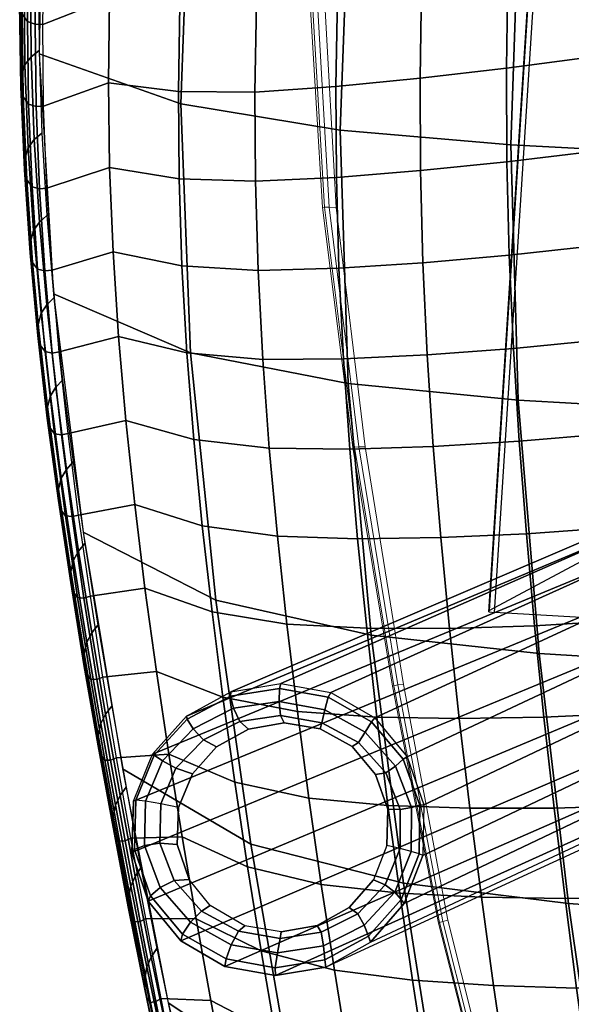
# Model space of a CAD drawing. Units: metres. Extents: x -0.258 to 0.242, y -0.286 to 0.293.
# Drawn here: x -0.258 to -0.196, y -0.2 to -0.09 of the extents above; entities that cross this region are included whole.
import ezdxf

# ---------------------------------------------------------------- set-up
doc = ezdxf.new("R2010")
doc.units = ezdxf.units.M
for name, color, linetype in [('72_CMAN_INSERT', 7, 'Continuous'), ('72_CMAN_SEDUTE_D2_ANY', 252, 'Continuous'), ('72_CMAN_SEDUTE_D3_STEREOFABRIC', 7, 'Continuous'), ('72_CMAN_SEDUTE_D3_WOOD', 7, 'Continuous')]:
    doc.layers.add(name, color=color, linetype=linetype)

# ---------------------------------------------------------------- blocks, each defined once
blk = doc.blocks.new('72CMAN_SEDUTE_D3_SEATCOVER_3_STEREO')
mesh = blk.add_polymesh((9, 9))
for k, corner in enumerate([(-0.23236, -0.0687, 0.47745), (-0.23323, -0.06941, 0.4771), (-0.23393, -0.0703, 0.47709), (-0.23433, -0.07149, 0.47758), (-0.23439, -0.07272, 0.47846), (-0.23412, -0.07381, 0.47958), (-0.23353, -0.07456, 0.4808), (-0.23269, -0.07478, 0.48194), (-0.23184, -0.07472, 0.48286), (-0.23241, -0.05951, 0.47633), (-0.23331, -0.06019, 0.47601), (-0.23403, -0.06107, 0.47603), (-0.23445, -0.06225, 0.47655), (-0.23453, -0.06348, 0.47744), (-0.23426, -0.06458, 0.47857), (-0.23366, -0.06536, 0.47979), (-0.2328, -0.06561, 0.48092), (-0.23193, -0.06559, 0.48182), (-0.2322, -0.05036, 0.47502), (-0.23313, -0.05101, 0.47472), (-0.23388, -0.05186, 0.47477), (-0.23432, -0.05303, 0.47531), (-0.23441, -0.05427, 0.47621), (-0.23414, -0.05539, 0.47735), (-0.23354, -0.05619, 0.47857), (-0.23266, -0.05647, 0.47969), (-0.23177, -0.05648, 0.48057), (-0.23175, -0.04124, 0.47354), (-0.2327, -0.04186, 0.47326), (-0.23347, -0.04269, 0.47334), (-0.23394, -0.04385, 0.4739), (-0.23404, -0.04509, 0.47482), (-0.23378, -0.04622, 0.47596), (-0.23317, -0.04705, 0.47718), (-0.23227, -0.04736, 0.47828), (-0.23136, -0.0474, 0.47915), (-0.23105, -0.03216, 0.47191), (-0.23203, -0.03275, 0.47165), (-0.23283, -0.03356, 0.47176), (-0.23332, -0.03471, 0.47234), (-0.23343, -0.03595, 0.47327), (-0.23317, -0.0371, 0.47442), (-0.23256, -0.03795, 0.47563), (-0.23165, -0.03829, 0.47673), (-0.2307, -0.03836, 0.47758), (-0.23014, -0.02311, 0.47017), (-0.23114, -0.02368, 0.46994), (-0.23197, -0.02447, 0.47007), (-0.23247, -0.02561, 0.47067), (-0.2326, -0.02685, 0.47161), (-0.23235, -0.02801, 0.47276), (-0.23173, -0.02889, 0.47397), (-0.23079, -0.02926, 0.47505), (-0.22983, -0.02937, 0.47588), (-0.22903, -0.01411, 0.46836), (-0.23005, -0.01465, 0.46815), (-0.2309, -0.01541, 0.46831), (-0.23143, -0.01654, 0.46893), (-0.23157, -0.01779, 0.46988), (-0.23132, -0.01897, 0.47102), (-0.23069, -0.01987, 0.47223), (-0.22974, -0.02027, 0.4733), (-0.22876, -0.02041, 0.4741), (-0.22774, -0.00513, 0.46652), (-0.22879, -0.00565, 0.46633), (-0.22967, -0.00639, 0.46651), (-0.23022, -0.00751, 0.46714), (-0.23037, -0.00876, 0.4681), (-0.23012, -0.00995, 0.46924), (-0.22948, -0.01088, 0.47043), (-0.22851, -0.01131, 0.47149), (-0.2275, -0.01148, 0.47228), (-0.22632, 0.00381, 0.46464), (-0.2274, 0.00333, 0.46447), (-0.2283, 0.00261, 0.46467), (-0.22886, 0.0015, 0.46532), (-0.22902, 0.00024, 0.46628), (-0.22877, -0.00096, 0.46743), (-0.22813, -0.00192, 0.46861), (-0.22713, -0.00238, 0.46965), (-0.2261, -0.00259, 0.47042)]):
    mesh.set_mesh_vertex(divmod(k, 9), corner)
mesh = blk.add_polymesh((9, 9))
for k, corner in enumerate([(-0.1566, -0.00479, 0.45723), (-0.15756, -0.01531, 0.45863), (-0.15838, -0.02588, 0.46), (-0.15905, -0.03647, 0.4613), (-0.15956, -0.04711, 0.46252), (-0.15988, -0.05776, 0.46363), (-0.16002, -0.06844, 0.46462), (-0.15996, -0.07912, 0.46547), (-0.15973, -0.08979, 0.46618), (-0.16641, -0.00679, 0.45996), (-0.16744, -0.01719, 0.46139), (-0.16833, -0.02764, 0.46278), (-0.16905, -0.03812, 0.4641), (-0.1696, -0.04864, 0.46533), (-0.16994, -0.05918, 0.46644), (-0.17009, -0.06975, 0.46741), (-0.17004, -0.08032, 0.46823), (-0.16979, -0.09088, 0.46889), (-0.17607, -0.00877, 0.46257), (-0.17717, -0.01903, 0.46404), (-0.17811, -0.02935, 0.46545), (-0.17888, -0.0397, 0.4668), (-0.17946, -0.05009, 0.46803), (-0.17983, -0.06051, 0.46914), (-0.18, -0.07095, 0.4701), (-0.17994, -0.0814, 0.4709), (-0.17968, -0.09184, 0.47152), (-0.18553, -0.01067, 0.46503), (-0.18669, -0.02079, 0.46654), (-0.18769, -0.03095, 0.46799), (-0.1885, -0.04116, 0.46936), (-0.18911, -0.05141, 0.47061), (-0.18951, -0.06169, 0.47173), (-0.18968, -0.07199, 0.47269), (-0.18963, -0.0823, 0.47347), (-0.18935, -0.09261, 0.47407), (-0.19477, -0.01248, 0.46735), (-0.19598, -0.02243, 0.4689), (-0.19702, -0.03243, 0.47039), (-0.19787, -0.04247, 0.47179), (-0.1985, -0.05255, 0.47308), (-0.19892, -0.06267, 0.47422), (-0.1991, -0.07281, 0.47519), (-0.19904, -0.08296, 0.47597), (-0.19876, -0.09311, 0.47656), (-0.20373, -0.01413, 0.4695), (-0.20497, -0.02389, 0.4711), (-0.20605, -0.0337, 0.47265), (-0.20692, -0.04355, 0.4741), (-0.20757, -0.05344, 0.47543), (-0.208, -0.06337, 0.4766), (-0.20818, -0.07333, 0.4776), (-0.20812, -0.08329, 0.47841), (-0.20782, -0.09326, 0.47901), (-0.2123, -0.0154, 0.47142), (-0.21356, -0.02492, 0.47309), (-0.21464, -0.03449, 0.4747), (-0.21552, -0.04411, 0.47621), (-0.21617, -0.05377, 0.47759), (-0.21658, -0.06346, 0.47882), (-0.21675, -0.07318, 0.47986), (-0.21667, -0.08292, 0.4807), (-0.21635, -0.09265, 0.48133), (-0.22032, -0.01614, 0.47304), (-0.22156, -0.02537, 0.47478), (-0.22261, -0.03464, 0.47645), (-0.22345, -0.04396, 0.47802), (-0.22407, -0.05331, 0.47947), (-0.22445, -0.06271, 0.48075), (-0.22457, -0.07213, 0.48185), (-0.22445, -0.08157, 0.48274), (-0.22407, -0.09102, 0.48342), (-0.22876, -0.02041, 0.4741), (-0.22983, -0.02937, 0.47588), (-0.2307, -0.03836, 0.47758), (-0.23136, -0.0474, 0.47915), (-0.23177, -0.05648, 0.48057), (-0.23193, -0.06559, 0.48182), (-0.23184, -0.07472, 0.48286), (-0.23149, -0.08387, 0.48369), (-0.2309, -0.09303, 0.48429)]):
    mesh.set_mesh_vertex(divmod(k, 9), corner)
mesh = blk.add_polymesh((9, 9))
for k, corner in enumerate([(-0.19941, -0.22461, 0.46696), (-0.18626, -0.23482, 0.46231), (-0.17044, -0.24042, 0.45778), (-0.15379, -0.24376, 0.45404), (-0.13693, -0.24615, 0.4507), (-0.12003, -0.24817, 0.44753), (-0.10308, -0.25006, 0.44453), (-0.08606, -0.25178, 0.44187), (-0.06894, -0.25317, 0.4397), (-0.2113, -0.20129, 0.47257), (-0.19771, -0.21114, 0.46789), (-0.18133, -0.21638, 0.46322), (-0.16377, -0.21932, 0.45926), (-0.14572, -0.22122, 0.45564), (-0.12743, -0.22271, 0.45214), (-0.10901, -0.22404, 0.44882), (-0.09051, -0.22521, 0.44584), (-0.072, -0.22607, 0.44337), (-0.21791, -0.17544, 0.47612), (-0.20396, -0.18482, 0.47137), (-0.18719, -0.18975, 0.46649), (-0.1691, -0.19244, 0.46224), (-0.15041, -0.19412, 0.45827), (-0.13139, -0.19537, 0.45442), (-0.1122, -0.19647, 0.45074), (-0.09292, -0.19741, 0.44743), (-0.07367, -0.19807, 0.44466), (-0.22299, -0.14911, 0.47843), (-0.20862, -0.15777, 0.47364), (-0.19152, -0.16233, 0.46856), (-0.17304, -0.16479, 0.46403), (-0.15388, -0.16631, 0.45976), (-0.13434, -0.16743, 0.45558), (-0.11457, -0.1684, 0.45163), (-0.09473, -0.16922, 0.44807), (-0.07494, -0.16979, 0.44508), (-0.2274, -0.12258, 0.47962), (-0.21255, -0.13037, 0.47477), (-0.19514, -0.13449, 0.46945), (-0.17634, -0.13674, 0.46462), (-0.15679, -0.13814, 0.45999), (-0.13681, -0.13918, 0.45546), (-0.11658, -0.14008, 0.4512), (-0.09626, -0.14085, 0.44739), (-0.07602, -0.14139, 0.44415), (-0.23075, -0.09586, 0.47944), (-0.21538, -0.10268, 0.47454), (-0.19772, -0.10634, 0.46898), (-0.17867, -0.10838, 0.46382), (-0.15886, -0.1097, 0.45883), (-0.13858, -0.11071, 0.45395), (-0.11802, -0.11161, 0.44939), (-0.09737, -0.11238, 0.44533), (-0.07682, -0.11295, 0.44187), (-0.23235, -0.06907, 0.47749), (-0.21647, -0.07486, 0.47256), (-0.19864, -0.07804, 0.46679), (-0.17951, -0.07989, 0.4614), (-0.15961, -0.08115, 0.45615), (-0.13924, -0.08216, 0.45104), (-0.11858, -0.08307, 0.44631), (-0.09781, -0.08388, 0.44213), (-0.07716, -0.08451, 0.43858), (-0.23182, -0.04242, 0.47374), (-0.21548, -0.04717, 0.46881), (-0.19759, -0.04987, 0.46294), (-0.17854, -0.05152, 0.45746), (-0.15878, -0.0527, 0.45212), (-0.13857, -0.05369, 0.44698), (-0.11807, -0.05461, 0.44229), (-0.09746, -0.05544, 0.43821), (-0.07694, -0.05612, 0.43476), (-0.22929, -0.01609, 0.46877), (-0.2133, -0.01969, 0.4645), (-0.19544, -0.02192, 0.45858), (-0.17657, -0.02335, 0.45307), (-0.15707, -0.02443, 0.44774), (-0.13716, -0.02538, 0.44266), (-0.11696, -0.02627, 0.43812), (-0.09665, -0.02708, 0.43425), (-0.07641, -0.02777, 0.43099)]):
    mesh.set_mesh_vertex(divmod(k, 9), corner)
mesh = blk.add_polymesh((9, 9))
for k, corner in enumerate([(-0.22422, -0.1421, 0.47887), (-0.2249, -0.14302, 0.47833), (-0.22544, -0.14408, 0.47812), (-0.22572, -0.14534, 0.47845), (-0.22573, -0.14653, 0.47923), (-0.22549, -0.14749, 0.48032), (-0.225, -0.14804, 0.48158), (-0.22434, -0.148, 0.4828), (-0.22368, -0.14769, 0.48388), (-0.22576, -0.13298, 0.4793), (-0.22646, -0.13388, 0.47879), (-0.22702, -0.13492, 0.4786), (-0.22731, -0.13617, 0.47895), (-0.22732, -0.13737, 0.47974), (-0.22707, -0.13834, 0.48083), (-0.22657, -0.13892, 0.48208), (-0.22588, -0.13891, 0.48329), (-0.2252, -0.13863, 0.48434), (-0.22721, -0.12385, 0.47959), (-0.22793, -0.12472, 0.4791), (-0.2285, -0.12574, 0.47893), (-0.2288, -0.12698, 0.4793), (-0.22881, -0.12819, 0.4801), (-0.22855, -0.12918, 0.48119), (-0.22803, -0.12977, 0.48243), (-0.22732, -0.12979, 0.48363), (-0.22661, -0.12955, 0.48467), (-0.22853, -0.11469, 0.47973), (-0.22928, -0.11554, 0.47926), (-0.22986, -0.11654, 0.47912), (-0.23018, -0.11777, 0.4795), (-0.23019, -0.11898, 0.48031), (-0.22992, -0.11998, 0.4814), (-0.22939, -0.12061, 0.48264), (-0.22865, -0.12066, 0.48382), (-0.22792, -0.12044, 0.48484), (-0.22971, -0.10552, 0.47969), (-0.23048, -0.10633, 0.47925), (-0.23108, -0.10731, 0.47913), (-0.23141, -0.10854, 0.47953), (-0.23143, -0.10975, 0.48035), (-0.23115, -0.11077, 0.48145), (-0.23061, -0.11142, 0.48268), (-0.22984, -0.11151, 0.48385), (-0.22909, -0.11132, 0.48485), (-0.2307, -0.09632, 0.47946), (-0.2315, -0.09711, 0.47904), (-0.23213, -0.09807, 0.47895), (-0.23247, -0.09929, 0.47937), (-0.2325, -0.10051, 0.4802), (-0.23222, -0.10154, 0.4813), (-0.23166, -0.10222, 0.48253), (-0.23088, -0.10234, 0.4837), (-0.2301, -0.10218, 0.48467), (-0.23149, -0.08711, 0.47901), (-0.23231, -0.08788, 0.47861), (-0.23296, -0.08882, 0.47855), (-0.23332, -0.09002, 0.479), (-0.23336, -0.09125, 0.47984), (-0.23308, -0.0923, 0.48095), (-0.23251, -0.093, 0.48218), (-0.23171, -0.09315, 0.48333), (-0.2309, -0.09303, 0.48429), (-0.23205, -0.0779, 0.47834), (-0.23289, -0.07864, 0.47797), (-0.23357, -0.07956, 0.47793), (-0.23395, -0.08075, 0.4784), (-0.234, -0.08198, 0.47926), (-0.23372, -0.08305, 0.48037), (-0.23314, -0.08378, 0.4816), (-0.23232, -0.08396, 0.48274), (-0.23149, -0.08387, 0.48369), (-0.23236, -0.0687, 0.47745), (-0.23323, -0.06941, 0.4771), (-0.23393, -0.0703, 0.47709), (-0.23433, -0.07149, 0.47758), (-0.23439, -0.07272, 0.47846), (-0.23412, -0.07381, 0.47958), (-0.23353, -0.07456, 0.4808), (-0.23269, -0.07478, 0.48194), (-0.23184, -0.07472, 0.48286)]):
    mesh.set_mesh_vertex(divmod(k, 9), corner)
mesh = blk.add_polymesh((9, 9))
for k, corner in enumerate([(-0.15973, -0.08979, 0.46618), (-0.15932, -0.10044, 0.46674), (-0.15875, -0.11107, 0.46715), (-0.15804, -0.12166, 0.46741), (-0.15721, -0.13221, 0.46753), (-0.15629, -0.14271, 0.46751), (-0.15529, -0.15316, 0.46736), (-0.15422, -0.16355, 0.46705), (-0.15308, -0.17388, 0.46659), (-0.16979, -0.09088, 0.46889), (-0.16935, -0.10143, 0.46939), (-0.16875, -0.11195, 0.46973), (-0.16799, -0.12242, 0.46991), (-0.1671, -0.13286, 0.46994), (-0.16612, -0.14324, 0.46984), (-0.16505, -0.15357, 0.4696), (-0.1639, -0.16383, 0.46921), (-0.16268, -0.17404, 0.46867), (-0.17968, -0.09184, 0.47152), (-0.17922, -0.10227, 0.47197), (-0.17858, -0.11267, 0.47225), (-0.17777, -0.12302, 0.47236), (-0.17684, -0.13333, 0.47232), (-0.1758, -0.14358, 0.47214), (-0.17466, -0.15378, 0.47182), (-0.17344, -0.16392, 0.47136), (-0.17215, -0.17399, 0.47076), (-0.18935, -0.09261, 0.47407), (-0.18887, -0.10289, 0.47448), (-0.1882, -0.11315, 0.47471), (-0.18735, -0.12337, 0.47477), (-0.18637, -0.13354, 0.47467), (-0.18528, -0.14366, 0.47443), (-0.18409, -0.15372, 0.47405), (-0.18281, -0.16371, 0.47353), (-0.18144, -0.17364, 0.47287), (-0.19876, -0.09311, 0.47656), (-0.19826, -0.10325, 0.47696), (-0.19755, -0.11335, 0.47716), (-0.19667, -0.12342, 0.47718), (-0.19565, -0.13343, 0.47704), (-0.19451, -0.1434, 0.47675), (-0.19327, -0.15331, 0.47633), (-0.19193, -0.16316, 0.47577), (-0.19051, -0.17293, 0.47508), (-0.20782, -0.09326, 0.47901), (-0.2073, -0.10322, 0.4794), (-0.20657, -0.11314, 0.4796), (-0.20566, -0.12303, 0.47961), (-0.20459, -0.13288, 0.47945), (-0.20341, -0.14267, 0.47914), (-0.20213, -0.15242, 0.4787), (-0.20074, -0.1621, 0.47812), (-0.19927, -0.17172, 0.47741), (-0.21635, -0.09265, 0.48133), (-0.2158, -0.10238, 0.48175), (-0.21503, -0.11209, 0.48196), (-0.21408, -0.12176, 0.48198), (-0.21298, -0.1314, 0.48183), (-0.21175, -0.14099, 0.48153), (-0.21042, -0.15053, 0.48109), (-0.20899, -0.16003, 0.48051), (-0.20747, -0.16947, 0.4798), (-0.22407, -0.09102, 0.48342), (-0.22347, -0.10046, 0.48388), (-0.22265, -0.10989, 0.48412), (-0.22164, -0.11929, 0.48417), (-0.22049, -0.12866, 0.48405), (-0.2192, -0.138, 0.48377), (-0.21782, -0.1473, 0.48336), (-0.21633, -0.15657, 0.4828), (-0.21476, -0.16579, 0.48211), (-0.2309, -0.09303, 0.48429), (-0.2301, -0.10218, 0.48467), (-0.22909, -0.11132, 0.48485), (-0.22792, -0.12044, 0.48484), (-0.22661, -0.12955, 0.48467), (-0.2252, -0.13863, 0.48434), (-0.22368, -0.14769, 0.48388), (-0.22208, -0.15672, 0.48327), (-0.2204, -0.16573, 0.48253)]):
    mesh.set_mesh_vertex(divmod(k, 9), corner)
mesh = blk.add_polymesh((9, 9))
for k, corner in enumerate([(-0.20666, -0.21322, 0.47016), (-0.20714, -0.21431, 0.46947), (-0.20744, -0.21547, 0.46905), (-0.20749, -0.2167, 0.46925), (-0.20732, -0.21778, 0.46994), (-0.20696, -0.21853, 0.471), (-0.20645, -0.21881, 0.47229), (-0.20586, -0.21848, 0.47358), (-0.20534, -0.21791, 0.4748), (-0.2101, -0.20482, 0.47193), (-0.21062, -0.2059, 0.47125), (-0.21099, -0.20707, 0.47087), (-0.21115, -0.20834, 0.4711), (-0.21107, -0.20947, 0.47182), (-0.2108, -0.21029, 0.47289), (-0.21037, -0.21063, 0.47419), (-0.20982, -0.21036, 0.47549), (-0.20931, -0.20984, 0.47669), (-0.21288, -0.19612, 0.47343), (-0.21344, -0.19719, 0.47278), (-0.21389, -0.19837, 0.47243), (-0.21412, -0.19967, 0.47269), (-0.21414, -0.20083, 0.47343), (-0.21395, -0.2017, 0.47453), (-0.21358, -0.2021, 0.47584), (-0.21306, -0.20188, 0.47713), (-0.21255, -0.20139, 0.47832), (-0.21524, -0.18727, 0.47471), (-0.21582, -0.18832, 0.47408), (-0.2163, -0.18948, 0.47375), (-0.21656, -0.19078, 0.47403), (-0.2166, -0.19195, 0.47478), (-0.21642, -0.19284, 0.47588), (-0.21604, -0.19327, 0.47718), (-0.21552, -0.19309, 0.47847), (-0.21499, -0.19263, 0.47964), (-0.2173, -0.17832, 0.4758), (-0.2179, -0.17934, 0.47519), (-0.21837, -0.18048, 0.47488), (-0.21863, -0.18177, 0.47516), (-0.21865, -0.18295, 0.47592), (-0.21845, -0.18384, 0.47702), (-0.21804, -0.1843, 0.47831), (-0.21748, -0.18413, 0.47958), (-0.21692, -0.1837, 0.48073), (-0.21917, -0.16931, 0.47675), (-0.21979, -0.1703, 0.47616), (-0.22027, -0.17142, 0.47587), (-0.22052, -0.1727, 0.47617), (-0.22052, -0.17388, 0.47692), (-0.22029, -0.17479, 0.47801), (-0.21986, -0.17526, 0.47929), (-0.21926, -0.17513, 0.48055), (-0.21868, -0.17472, 0.48168), (-0.22094, -0.16026, 0.47758), (-0.22157, -0.16123, 0.47701), (-0.22207, -0.16233, 0.47675), (-0.22233, -0.1636, 0.47705), (-0.22233, -0.16479, 0.47782), (-0.22209, -0.16571, 0.47891), (-0.22163, -0.16621, 0.48018), (-0.22101, -0.16611, 0.48142), (-0.2204, -0.16573, 0.48253), (-0.22261, -0.15119, 0.47829), (-0.22327, -0.15214, 0.47774), (-0.22379, -0.15322, 0.4775), (-0.22406, -0.15448, 0.47782), (-0.22406, -0.15567, 0.47859), (-0.22382, -0.15661, 0.47968), (-0.22335, -0.15714, 0.48094), (-0.22271, -0.15706, 0.48218), (-0.22208, -0.15672, 0.48327), (-0.22422, -0.1421, 0.47887), (-0.2249, -0.14302, 0.47833), (-0.22544, -0.14408, 0.47812), (-0.22572, -0.14534, 0.47845), (-0.22573, -0.14653, 0.47923), (-0.22549, -0.14749, 0.48032), (-0.225, -0.14804, 0.48158), (-0.22434, -0.148, 0.4828), (-0.22368, -0.14769, 0.48388)]):
    mesh.set_mesh_vertex(divmod(k, 9), corner)
mesh = blk.add_polymesh((9, 9))
for k, corner in enumerate([(-0.15308, -0.17388, 0.46659), (-0.15188, -0.18415, 0.46597), (-0.15063, -0.19435, 0.46522), (-0.14935, -0.20447, 0.46437), (-0.14785, -0.21446, 0.46342), (-0.14591, -0.22423, 0.46224), (-0.14335, -0.23365, 0.46073), (-0.14032, -0.24274, 0.45895), (-0.13615, -0.25035, 0.45556), (-0.16268, -0.17404, 0.46867), (-0.16139, -0.18417, 0.46799), (-0.16006, -0.19423, 0.46718), (-0.15869, -0.20421, 0.46628), (-0.15709, -0.21405, 0.46526), (-0.155, -0.22366, 0.46402), (-0.15225, -0.2329, 0.46246), (-0.14901, -0.24178, 0.46063), (-0.14955, -0.24842, 0.4582), (-0.17215, -0.17399, 0.47076), (-0.17078, -0.18398, 0.47002), (-0.16938, -0.1939, 0.46916), (-0.16792, -0.20374, 0.46822), (-0.16622, -0.21344, 0.46714), (-0.16401, -0.22289, 0.46584), (-0.16109, -0.23195, 0.46422), (-0.15764, -0.24064, 0.46236), (-0.15843, -0.24688, 0.46006), (-0.18144, -0.17364, 0.47287), (-0.18001, -0.18349, 0.47209), (-0.17854, -0.19327, 0.47119), (-0.17701, -0.20297, 0.47021), (-0.17522, -0.21253, 0.46909), (-0.17289, -0.22183, 0.46774), (-0.16982, -0.23073, 0.46608), (-0.16619, -0.23925, 0.46418), (-0.16721, -0.24503, 0.46205), (-0.19051, -0.17293, 0.47508), (-0.18902, -0.18264, 0.47426), (-0.18748, -0.19228, 0.47334), (-0.18589, -0.20184, 0.47233), (-0.18403, -0.21126, 0.47117), (-0.1816, -0.22041, 0.46978), (-0.17839, -0.22916, 0.46808), (-0.17461, -0.23753, 0.46616), (-0.17582, -0.24275, 0.46427), (-0.19927, -0.17172, 0.47741), (-0.19773, -0.18128, 0.47658), (-0.19614, -0.19077, 0.47565), (-0.1945, -0.20019, 0.47462), (-0.19257, -0.20947, 0.47344), (-0.19006, -0.21849, 0.47203), (-0.18674, -0.22711, 0.47031), (-0.18282, -0.23533, 0.46837), (-0.18008, -0.24146, 0.46545), (-0.20747, -0.16947, 0.4798), (-0.20588, -0.17885, 0.47897), (-0.20425, -0.18818, 0.47804), (-0.20256, -0.19745, 0.47702), (-0.20058, -0.20659, 0.47583), (-0.19799, -0.21548, 0.47441), (-0.19459, -0.22397, 0.47267), (-0.19058, -0.23208, 0.47072), (-0.18803, -0.23762, 0.46794), (-0.21476, -0.16579, 0.48211), (-0.21311, -0.17497, 0.4813), (-0.21143, -0.18412, 0.48039), (-0.2097, -0.19322, 0.47938), (-0.20767, -0.20221, 0.4782), (-0.20503, -0.21098, 0.47677), (-0.20157, -0.21935, 0.47504), (-0.19749, -0.22737, 0.47309), (-0.19508, -0.23227, 0.47043), (-0.2204, -0.16573, 0.48253), (-0.21868, -0.17472, 0.48168), (-0.21692, -0.1837, 0.48073), (-0.21499, -0.19263, 0.47964), (-0.21255, -0.20139, 0.47832), (-0.21093, -0.20561, 0.47751), (-0.20931, -0.20984, 0.47669), (-0.20534, -0.21791, 0.4748), (-0.20098, -0.22575, 0.47276)]):
    mesh.set_mesh_vertex(divmod(k, 9), corner)
blk = doc.blocks.new('72CMAN_SEDUTE_D3_STEREOWOODSTRUC')
for points in [[(-0.00628, 0.15559, -0.00759), (-0.00692, 0.15559, -0.00712), (-0.02666, -0.15361, -0.00054), (-0.02603, -0.15371, -0.00101)], [(-0.02665, -0.15343, 0.00023), (-0.02666, -0.15361, -0.00054), (-0.00692, 0.15559, -0.00712), (-0.00694, 0.15545, -0.00634)], [(-0.01575, -0.14637, 0.03143), (0.00306, 0.14838, 0.02516), (-0.00694, 0.15545, -0.00634), (-0.02665, -0.15343, 0.00023)], [(-0.00628, 0.15559, -0.00759), (0.00602, 0.15472, -0.01169), (-0.01372, -0.15458, -0.00511), (-0.02603, -0.15371, -0.00101)]]:
    blk.add_3dface(points)
for points, invisible_edges in [([(-0.04556, -0.17418, -0.19017), (-0.05716, -0.17624, -0.19147), (-0.05359, -0.17425, -0.19106), (-0.04958, -0.17353, -0.19061)], 1), ([(-0.03799, -0.18314, -0.18944), (-0.03935, -0.17928, -0.18955), (-0.04958, -0.17353, -0.19061), (-0.05359, -0.17425, -0.19106)], 10), ([(-0.03935, -0.17928, -0.18955), (-0.04958, -0.17353, -0.19061), (-0.04556, -0.17418, -0.19017), (-0.042, -0.17616, -0.1898)], 1), ([(-0.042, -0.17616, -0.1898), (-0.05988, -0.17929, -0.19181), (-0.05716, -0.17624, -0.19147), (-0.04556, -0.17418, -0.19017)], 5), ([(-0.03809, -0.18724, -0.1895), (-0.03799, -0.18314, -0.18944), (-0.05359, -0.17425, -0.19106), (-0.05716, -0.17624, -0.19147)], 10), ([(-0.03935, -0.17928, -0.18955), (-0.06143, -0.18307, -0.19203), (-0.05988, -0.17929, -0.19181), (-0.042, -0.17616, -0.1898)], 5), ([(-0.0396, -0.19108, -0.18971), (-0.05988, -0.17929, -0.19181), (-0.05716, -0.17624, -0.19147), (-0.03809, -0.18724, -0.1895)], 5), ([(-0.03799, -0.18314, -0.18944), (-0.06158, -0.18721, -0.19209), (-0.06143, -0.18307, -0.19203), (-0.03935, -0.17928, -0.18955)], 5), ([(-0.04232, -0.19419, -0.19005), (-0.0396, -0.19108, -0.18971), (-0.05988, -0.17929, -0.19181), (-0.06143, -0.18307, -0.19203)], 10), ([(-0.0459, -0.19622, -0.19047), (-0.04232, -0.19419, -0.19005), (-0.06143, -0.18307, -0.19203), (-0.06158, -0.18721, -0.19209)], 10), ([(-0.03799, -0.18314, -0.18944), (-0.03809, -0.18724, -0.1895), (-0.06025, -0.19112, -0.19199), (-0.06158, -0.18721, -0.19209)], 10), ([(-0.04995, -0.19697, -0.19093), (-0.0459, -0.19622, -0.19047), (-0.06158, -0.18721, -0.19209), (-0.06025, -0.19112, -0.19199)], 10), ([(-0.03809, -0.18724, -0.1895), (-0.0396, -0.19108, -0.18971), (-0.05788, -0.19402, -0.19177), (-0.06025, -0.19112, -0.19199)], 10), ([(-0.06025, -0.19112, -0.19199), (-0.04995, -0.19697, -0.19093), (-0.05401, -0.19631, -0.19137), (-0.05788, -0.19402, -0.19177)], 1), ([(-0.0396, -0.19108, -0.18971), (-0.04232, -0.19419, -0.19005), (-0.05401, -0.19631, -0.19137), (-0.05788, -0.19402, -0.19177)], 10), ([(-0.04232, -0.19419, -0.19005), (-0.0459, -0.19622, -0.19047), (-0.04995, -0.19697, -0.19093), (-0.05401, -0.19631, -0.19137)], 8)]:
    blk.add_3dface(points, dxfattribs=dict(invisible_edges=invisible_edges))
mesh = blk.add_polymesh((2, 18), dxfattribs=dict(n_close=True))
for k, corner in enumerate([(-0.04492, -0.20069, -0.1856), (-0.05058, -0.20165, -0.18582), (-0.05623, -0.20065, -0.18608), (-0.06119, -0.19777, -0.18635), (-0.06482, -0.19333, -0.18659), (-0.06666, -0.18789, -0.18678), (-0.06647, -0.18215, -0.18689), (-0.06433, -0.17688, -0.1869), (-0.06055, -0.17264, -0.18683), (-0.05557, -0.16989, -0.18667), (-0.04997, -0.16895, -0.18645), (-0.04437, -0.16994, -0.1862), (-0.03945, -0.17278, -0.18593), (-0.03582, -0.17715, -0.18569), (-0.03395, -0.18251, -0.1855), (-0.03406, -0.1882, -0.18539), (-0.03614, -0.19355, -0.18537), (-0.03992, -0.19788, -0.18545), (0.0251, -0.15241, 0.22032), (0.01996, -0.15368, 0.22133), (0.01468, -0.15352, 0.22219), (0.00982, -0.15129, 0.22275), (0.00602, -0.14751, 0.22296), (0.00373, -0.14265, 0.22279), (0.00325, -0.13733, 0.22226), (0.0047, -0.13226, 0.22132), (0.00775, -0.12792, 0.22043), (0.01245, -0.12484, 0.21892), (0.01751, -0.12343, 0.21779), (0.02281, -0.12371, 0.21705), (0.02767, -0.12592, 0.21649), (0.03149, -0.12969, 0.21628), (0.0338, -0.13454, 0.21645), (0.0343, -0.13986, 0.21697), (0.0327, -0.1449, 0.21782), (0.0298, -0.14933, 0.21881)]):
    mesh.set_mesh_vertex(divmod(k, 18), corner)
mesh = blk.add_polymesh((10, 5))
for k, corner in enumerate([(-0.06143, -0.18307, -0.19203), (-0.06343, -0.18264, -0.19178), (-0.06514, -0.18231, -0.19068), (-0.06622, -0.18213, -0.18893), (-0.06647, -0.18215, -0.18689), (-0.05988, -0.17929, -0.19181), (-0.06172, -0.17864, -0.19159), (-0.06323, -0.17779, -0.19056), (-0.06415, -0.1771, -0.1889), (-0.06433, -0.17688, -0.1869), (-0.05716, -0.17624, -0.19147), (-0.05864, -0.17545, -0.19126), (-0.0598, -0.17419, -0.19031), (-0.06047, -0.17306, -0.18875), (-0.06055, -0.17264, -0.18683), (-0.05359, -0.17425, -0.19106), (-0.05458, -0.1734, -0.19084), (-0.05528, -0.17187, -0.18996), (-0.05561, -0.17045, -0.1885), (-0.05557, -0.16989, -0.18667), (-0.04958, -0.17353, -0.19061), (-0.05, -0.17271, -0.19037), (-0.05017, -0.17111, -0.18955), (-0.05013, -0.16958, -0.18819), (-0.04997, -0.16895, -0.18645), (-0.04556, -0.17418, -0.19017), (-0.04539, -0.17349, -0.18991), (-0.04505, -0.172, -0.18912), (-0.04466, -0.17054, -0.18784), (-0.04437, -0.16994, -0.1862), (-0.042, -0.17616, -0.1898), (-0.04129, -0.17568, -0.1895), (-0.04051, -0.17448, -0.18872), (-0.03983, -0.17328, -0.1875), (-0.03945, -0.17278, -0.18593), (-0.03935, -0.17928, -0.18955), (-0.03822, -0.17906, -0.1892), (-0.03712, -0.17828, -0.18841), (-0.03626, -0.17748, -0.1872), (-0.03582, -0.17715, -0.18569), (-0.03799, -0.18314, -0.18944), (-0.03659, -0.18319, -0.18905), (-0.03532, -0.18293, -0.18822), (-0.03439, -0.18262, -0.18699), (-0.03395, -0.18251, -0.1855), (-0.03809, -0.18724, -0.1895), (-0.03661, -0.18755, -0.18908), (-0.03536, -0.18784, -0.18817), (-0.03447, -0.18806, -0.1869), (-0.03406, -0.1882, -0.18539)]):
    mesh.set_mesh_vertex(divmod(k, 5), corner)
mesh = blk.add_polymesh((10, 5))
for k, corner in enumerate([(-0.03406, -0.1882, -0.18539), (-0.03447, -0.18806, -0.1869), (-0.03536, -0.18784, -0.18817), (-0.03661, -0.18755, -0.18908), (-0.03809, -0.18724, -0.1895), (-0.03614, -0.19355, -0.18537), (-0.03649, -0.19317, -0.18693), (-0.03722, -0.19242, -0.18829), (-0.03828, -0.19162, -0.18926), (-0.0396, -0.19108, -0.18971), (-0.03992, -0.19788, -0.18545), (-0.04017, -0.19729, -0.18708), (-0.04064, -0.1961, -0.18854), (-0.04136, -0.19487, -0.18959), (-0.04232, -0.19419, -0.19005), (-0.04492, -0.20069, -0.1856), (-0.04506, -0.19996, -0.18733), (-0.04519, -0.19846, -0.18889), (-0.04544, -0.19697, -0.19002), (-0.0459, -0.19622, -0.19047), (-0.05058, -0.20165, -0.18582), (-0.05059, -0.20086, -0.18764), (-0.05035, -0.19925, -0.18931), (-0.05006, -0.19768, -0.19049), (-0.04995, -0.19697, -0.19093), (-0.05623, -0.20065, -0.18608), (-0.05611, -0.19988, -0.18799), (-0.05552, -0.19835, -0.18974), (-0.05472, -0.19689, -0.19096), (-0.05401, -0.19631, -0.19137), (-0.06119, -0.19777, -0.18635), (-0.06098, -0.1971, -0.18834), (-0.0601, -0.19583, -0.19014), (-0.05885, -0.19466, -0.19137), (-0.05788, -0.19402, -0.19177), (-0.06482, -0.19333, -0.18659), (-0.06456, -0.19284, -0.18863), (-0.06349, -0.19197, -0.19045), (-0.06192, -0.19124, -0.19166), (-0.06025, -0.19112, -0.19199), (-0.06666, -0.18789, -0.18678), (-0.06638, -0.18763, -0.18884), (-0.06525, -0.18726, -0.19064), (-0.06352, -0.18704, -0.19181), (-0.06158, -0.18721, -0.19209), (-0.06647, -0.18215, -0.18689), (-0.06622, -0.18213, -0.18893), (-0.06514, -0.18231, -0.19068), (-0.06343, -0.18264, -0.19178), (-0.06143, -0.18307, -0.19203)]):
    mesh.set_mesh_vertex(divmod(k, 5), corner)
blk = doc.blocks.new('72_CMAN_SEDUTE_D2_STEREO')
at = {"layer": '72_CMAN_SEDUTE_D2_ANY', "linetype": 'Continuous', "lineweight": 0}
for p, q in [((-0.03324, 0.1566), (-0.0316, 0.12965)), ((-0.0316, 0.12965), (-0.03324, 0.1566)), ((-0.03298, 0.15666), (-0.03138, 0.12971)), ((-0.03138, 0.12971), (-0.03298, 0.15666)), ((-0.03239, 0.15663), (-0.03085, 0.12972)), ((-0.03085, 0.12972), (-0.03239, 0.15663)), ((-0.03158, 0.15653), (-0.03008, 0.12967)), ((-0.03158, 0.15653), (-0.03008, 0.12967)), ((-0.03138, 0.12971), (-0.0316, 0.12965)), ((-0.0316, 0.12965), (-0.03138, 0.12971)), ((-0.0316, 0.12965), (-0.02821, 0.10278)), ((-0.02821, 0.10278), (-0.0316, 0.12965)), ((-0.03085, 0.12972), (-0.03138, 0.12971)), ((-0.03138, 0.12971), (-0.03085, 0.12972)), ((-0.03138, 0.12971), (-0.02802, 0.10284)), ((-0.02802, 0.10284), (-0.03138, 0.12971)), ((-0.03008, 0.12967), (-0.03085, 0.12972)), ((-0.03085, 0.12972), (-0.02755, 0.10288)), ((-0.03085, 0.12972), (-0.03008, 0.12967)), ((-0.02755, 0.10288), (-0.03085, 0.12972)), ((-0.03008, 0.12967), (-0.02684, 0.10289)), ((-0.03008, 0.12967), (-0.02684, 0.10289)), ((-0.02802, 0.10284), (-0.02821, 0.10278)), ((-0.02821, 0.10278), (-0.02802, 0.10284)), ((-0.02821, 0.10278), (-0.02375, 0.07607)), ((-0.02375, 0.07607), (-0.02821, 0.10278)), ((-0.02755, 0.10288), (-0.02802, 0.10284)), ((-0.02802, 0.10284), (-0.02755, 0.10288)), ((-0.02802, 0.10284), (-0.0236, 0.07613)), ((-0.0236, 0.07613), (-0.02802, 0.10284)), ((-0.02684, 0.10289), (-0.02755, 0.10288)), ((-0.02755, 0.10288), (-0.02684, 0.10289)), ((-0.02755, 0.10288), (-0.02318, 0.07621)), ((-0.02318, 0.07621), (-0.02755, 0.10288)), ((-0.02684, 0.10289), (-0.02253, 0.07628)), ((-0.02684, 0.10289), (-0.02253, 0.07628)), ((-0.0236, 0.07613), (-0.02375, 0.07607)), ((-0.02375, 0.07607), (-0.0236, 0.07613)), ((-0.02375, 0.07607), (-0.01862, 0.04955)), ((-0.01862, 0.04955), (-0.02375, 0.07607)), ((-0.02318, 0.07621), (-0.0236, 0.07613)), ((-0.0236, 0.07613), (-0.02318, 0.07621)), ((-0.0236, 0.07613), (-0.01851, 0.04962)), ((-0.01851, 0.04962), (-0.0236, 0.07613)), ((-0.02253, 0.07628), (-0.02318, 0.07621)), ((-0.02318, 0.07621), (-0.02253, 0.07628)), ((-0.02318, 0.07621), (-0.01814, 0.04973)), ((-0.01814, 0.04973), (-0.02318, 0.07621)), ((-0.02253, 0.07628), (-0.01756, 0.04987)), ((-0.02253, 0.07628), (-0.01756, 0.04987)), ((-0.01851, 0.04962), (-0.01862, 0.04955)), ((-0.01862, 0.04955), (-0.01851, 0.04962)), ((-0.01814, 0.04973), (-0.01851, 0.04962)), ((-0.01851, 0.04962), (-0.01814, 0.04973)), ((-0.01851, 0.04962), (-0.01187, 0.02358)), ((-0.01187, 0.02358), (-0.01851, 0.04962)), ((-0.01756, 0.04987), (-0.01814, 0.04973)), ((-0.01814, 0.04973), (-0.01756, 0.04987)), ((-0.01814, 0.04973), (-0.01156, 0.02373)), ((-0.01156, 0.02373), (-0.01814, 0.04973)), ((-0.01756, 0.04987), (-0.01104, 0.02394)), ((-0.01756, 0.04987), (-0.01104, 0.02394)), ((-0.01862, 0.04955), (-0.01195, 0.02351)), ((-0.01195, 0.02351), (-0.01862, 0.04955))]:
    blk.add_line(p, q, dxfattribs=at)
blk = doc.blocks.new('72cman_sedute292BC0322246F46E3AE7060DD3974A4E9')
blk.add_blockref('72_CMAN_SEDUTE_D2_STEREO', (-0.19244, -0.24093))
blk = doc.blocks.new('EDWGAA5509EB1D2D43D5914D8A8AD38938F0')
at = {"color": 7}
blk.add_blockref('72cman_sedute292BC0322246F46E3AE7060DD3974A4E9', (0, 0), dxfattribs=at)
at = {"layer": '72_CMAN_SEDUTE_D3_STEREOFABRIC', "color": 0, "extrusion": (0, -0.03932, 0.999227)}
blk.add_blockref('72CMAN_SEDUTE_D3_SEATCOVER_3_STEREO', (-0.02344, -0.00642, -0.00338), dxfattribs=at)
at = {"layer": '72_CMAN_SEDUTE_D3_WOOD', "color": 0, "extrusion": (0, -0.03932, 0.999227)}
blk.add_blockref('72CMAN_SEDUTE_D3_STEREOWOODSTRUC', (-0.17874, 0.00484, 0.20082), dxfattribs=at)
blk = doc.blocks.new('EDWGE2CA05FA08954497A46FD8DC9FE6DCC3')
at = {"layer": '72_CMAN_INSERT'}
blk.add_blockref('EDWGAA5509EB1D2D43D5914D8A8AD38938F0', (0, 0), dxfattribs=at)

msp = doc.modelspace()

# ---------------------------------------------------------------- block references
msp.add_blockref('EDWGE2CA05FA08954497A46FD8DC9FE6DCC3', (0, 0))

doc.saveas('drawing.dxf')
